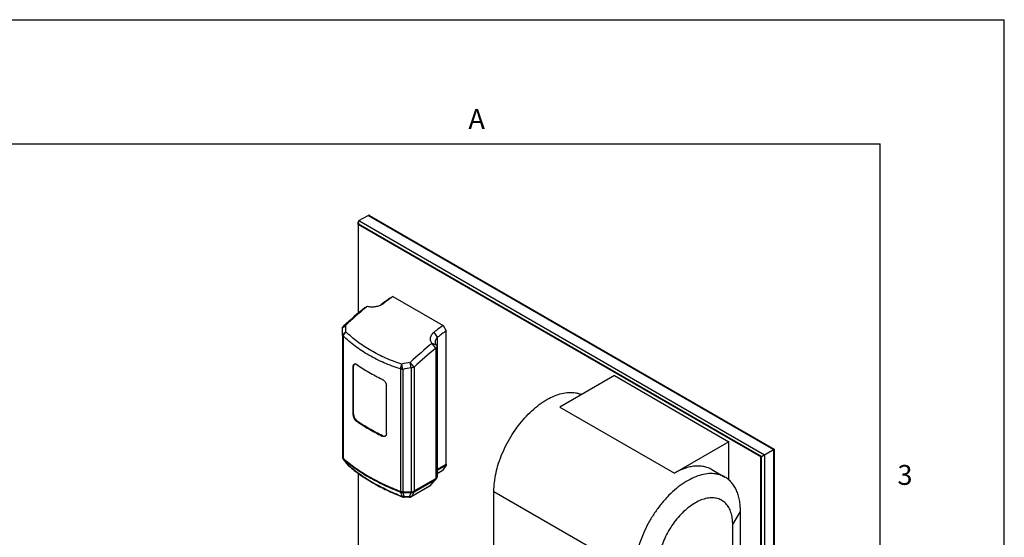
# Model space of a CAD drawing. Units: inches. Extents: x 0 to 17, y 0 to 11.
# Drawn here: x 13 to 17, y 8.9 to 11 of the extents above; entities that cross this region are included whole.
import ezdxf

# ---------------------------------------------------------------- set-up
doc = ezdxf.new("R2010")
doc.units = ezdxf.units.IN
doc.header["$LTSCALE"] = 0.935
doc.header["$MEASUREMENT"] = 0
doc.layers.get('0').update_dxf_attribs({"linetype": 'CONTINUOUS'})
doc.styles.get("Standard").update_dxf_attribs({"font": 'txt', "width": 0.8})

msp = doc.modelspace()

# ---------------------------------------------------------------- linework, layer by layer
at = {"color": 7, "linetype": 'Continuous'}
for p, q in [((0, 11), (17, 11)), ((17, 0), (17, 11)), ((14.4006, 10.1907), (14.4377, 10.2121)), ((14.4439, 10.2115), (16.0737, 9.2705)), ((14.398, 10.175), (14.398, 10.185)), ((14.3982, 10.175), (14.4006, 10.1764)), ((16.0216, 9.2405), (14.4006, 10.1764)), ((14.5252, 9.878), (14.5376, 9.8852)), ((14.5376, 9.8852), (14.74, 9.7684)), ((14.4257, 9.841), (14.4356, 9.8465)), ((14.427, 9.8395), (14.4273, 9.8397)), ((14.427, 9.8394), (14.4273, 9.8396)), ((14.4905, 9.8527), (14.501, 9.8586)), ((14.4945, 9.8543), (14.501, 9.8586)), ((14.3341, 9.7584), (14.3479, 9.7699)), ((14.3341, 9.7323), (14.3341, 9.7584)), ((14.3392, 9.7655), (14.3479, 9.7699)), ((14.3476, 9.7436), (14.3479, 9.7699)), ((14.74, 9.7684), (14.7524, 9.7468)), ((14.3341, 9.7323), (14.3476, 9.7436)), ((14.3341, 9.7323), (14.3341, 9.2396)), ((14.337, 9.7267), (14.3476, 9.7436)), ((14.7177, 9.7215), (14.7035, 9.7417)), ((14.7524, 9.2094), (14.7524, 9.7468)), ((14.7103, 9.6767), (14.6955, 9.6965)), ((14.7128, 9.6892), (14.6955, 9.6965)), ((14.7154, 9.6839), (14.7154, 9.1587)), ((14.3778, 9.4104), (14.3778, 9.6033)), ((14.3793, 9.4112), (14.3793, 9.6041)), ((14.5678, 9.5935), (14.5735, 9.6132)), ((14.5774, 9.5918), (14.5735, 9.6132)), ((14.6115, 9.5983), (14.6078, 9.6199)), ((14.6239, 9.6012), (14.6078, 9.6199)), ((15.43, 9.5665), (15.2103, 9.4397)), ((15.43, 9.5665), (15.8909, 9.3004)), ((14.5115, 9.3332), (14.5115, 9.5261)), ((15.8909, 9.3004), (15.6713, 9.1735)), ((15.8909, 9.1456), (15.8909, 9.3004)), ((16.0192, 9.2391), (16.0216, 9.2405)), ((16.0216, 9.2405), (16.0737, 9.2705)), ((16.0216, 7.9004), (16.0216, 9.2405)), ((16.0737, 9.2705), (16.0735, 9.2704)), ((16.0737, 9.2705), (16.0737, 9.2705)), ((16.0737, 9.2705), (16.0737, 7.8505)), ((14.3341, 9.2388), (14.3341, 9.2388)), ((14.3575, 9.2054), (14.3578, 9.2051)), ((14.7516, 9.2064), (14.7368, 9.1844)), ((14.7358, 9.1835), (14.7154, 9.1717)), ((14.7368, 9.1844), (14.7358, 9.1835)), ((15.8222, 9.1885), (15.8748, 9.1581)), ((14.7123, 9.1507), (14.7126, 9.1511)), ((14.7123, 9.1507), (14.7123, 9.1507)), ((14.6839, 9.1204), (14.6131, 9.0795)), ((14.9443, 8.8074), (14.9443, 9.1003)), ((14.576, 9.0783), (14.576, 9.0783)), ((14.6033, 9.077), (14.5834, 9.077)), ((15.9373, 8.727), (15.9373, 9.0199)), ((15.9064, 8.6734), (15.9064, 8.9664))]:
    msp.add_line(p, q, dxfattribs=at)
at = {"color": 5, "linetype": 'Continuous'}
for p in [(0.5, 10.5), (16.5, 0.5)]:
    msp.add_line(p, (16.5, 10.5), dxfattribs=at)
at = {"color": 9, "linetype": 'Continuous'}
for p, q in [((14.4377, 10.2121), (16.0711, 9.2691)), ((14.4006, 10.1907), (16.034, 9.2476)), ((14.337, 9.7267), (14.337, 9.234)), ((14.7177, 9.1894), (14.7177, 9.7215)), ((14.7103, 9.6767), (14.7103, 9.1519)), ((14.3793, 9.6041), (14.3778, 9.6033)), ((14.6115, 9.5983), (14.6115, 9.0962)), ((14.6239, 9.6012), (14.6239, 9.102)), ((14.5678, 9.5935), (14.5678, 9.1008)), ((14.5774, 9.5918), (14.5774, 9.0962)), ((15.2103, 9.4397), (15.6713, 9.1735)), ((14.3778, 9.4104), (14.3793, 9.4112)), ((14.3917, 9.3827), (14.3933, 9.3836)), ((14.496, 9.3243), (14.4944, 9.3234)), ((16.034, 9.2476), (16.034, 7.8932)), ((16.0711, 9.2691), (16.0711, 7.849)), ((14.3341, 9.2392), (14.3341, 9.2388)), ((14.3342, 9.2388), (14.3348, 9.2368)), ((14.3577, 9.2055), (14.3378, 9.231)), ((14.3587, 9.2042), (14.3575, 9.2054)), ((14.3587, 9.2042), (14.3577, 9.2055)), ((14.3594, 9.2036), (14.3587, 9.2042)), ((14.3594, 9.2035), (14.3587, 9.2042)), ((14.3594, 9.2036), (14.3587, 9.2042)), ((14.7169, 9.1863), (14.7516, 9.2064)), ((14.7177, 9.1894), (14.7524, 9.2094)), ((14.7152, 9.1878), (14.7177, 9.1894)), ((14.7169, 9.1863), (14.7154, 9.1841)), ((14.7368, 9.1844), (14.7154, 9.1721)), ((14.685, 9.1213), (14.6141, 9.0804)), ((14.6231, 9.099), (14.7095, 9.1489)), ((14.6239, 9.102), (14.7103, 9.1519)), ((14.6839, 9.1204), (14.685, 9.1213)), ((14.685, 9.1213), (14.6871, 9.1237)), ((14.7095, 9.1489), (14.7101, 9.1492)), ((14.7101, 9.1492), (14.7123, 9.1507)), ((14.5678, 9.1008), (14.5684, 9.1005)), ((14.5768, 9.0991), (14.5771, 9.0962)), ((14.5774, 9.0991), (14.6115, 9.0991)), ((14.5774, 9.0962), (14.6115, 9.0962)), ((14.6033, 9.0778), (14.6119, 9.0962)), ((14.6124, 9.0991), (14.6119, 9.0962)), ((14.6141, 9.0804), (14.6227, 9.0988)), ((14.9443, 9.1003), (15.5104, 8.7735)), ((14.576, 9.0783), (14.5749, 9.0793)), ((14.5778, 9.0784), (14.5749, 9.0793)), ((14.5834, 9.077), (14.5834, 9.0778)), ((14.6033, 9.0778), (14.5834, 9.0778)), ((14.6033, 9.077), (14.6033, 9.0778)), ((14.6141, 9.0804), (14.6116, 9.0792)), ((14.6131, 9.0795), (14.6141, 9.0804)), ((15.9064, 8.9664), (15.9373, 9.0199))]:
    msp.add_line(p, q, dxfattribs=at)
at = {"color": 3, "linetype": 'Continuous'}
for p, q in [((14.3982, 10.175), (14.3982, 9.8182)), ((16.0192, 9.2391), (14.3982, 10.175)), ((16.0192, 7.9017), (16.0192, 9.2391)), ((14.3982, 9.173), (14.3982, 8.8628))]:
    msp.add_line(p, q, dxfattribs=at)
at = {"color": 7, "linetype": 'Continuous'}
for points in [[(14.3341, 9.2396), (14.3341, 9.2389), (14.3341, 9.2388)], [(14.3341, 9.2388), (14.3346, 9.2362), (14.336, 9.2331), (14.3367, 9.2321)], [(14.3367, 9.2321), (14.3435, 9.2234), (14.3509, 9.2139), (14.3575, 9.2054)], [(14.3578, 9.2051), (14.3591, 9.2037), (14.3594, 9.2035)], [(14.6839, 9.1204), (14.6856, 9.1215), (14.6876, 9.1233)], [(14.6876, 9.1233), (14.696, 9.1328), (14.7049, 9.1426), (14.7123, 9.1507)], [(14.7126, 9.1511), (14.7145, 9.1541), (14.7153, 9.1574), (14.7154, 9.1587)], [(14.576, 9.0783), (14.578, 9.0777), (14.5814, 9.0771), (14.5834, 9.077)], [(14.6033, 9.077), (14.6065, 9.0772), (14.6107, 9.0783), (14.6131, 9.0795)]]:
    msp.add_lwpolyline(points, dxfattribs=at)
for centre, radius, start, end in [((15.2908, 8.7929), 1.328, 125.2061, 126.879), ((15.3191, 8.775), 1.3578, 125.7463, 127.0529), ((15.2956, 8.8075), 1.3177, 125.121, 125.7404), ((15.3922, 8.6473), 1.536, 128.9969, 133.2784), ((15.4215, 8.6296), 1.5662, 129.4189, 133.2746), ((15.3562, 8.707), 1.4649, 128.9346, 129.3549), ((14.4629, 9.8855), 0.0429, 307.6851, 310.1437), ((15.3052, 8.7736), 1.3521, 126.8762, 127.051), ((15.5082, 8.6764), 1.3351, 125.1242, 127.0643), ((15.5122, 8.6697), 1.3181, 125.1987, 127.0634), ((15.6571, 8.5071), 1.5295, 128.9557, 133.3196), ((15.6577, 8.5049), 1.5069, 128.9557, 133.3196), ((14.3866, 9.6084), 0.00638, 128.5084, 135.3664), ((15.0871, 7.063), 2.6014, 100.6175, 101.3871), ((15.0754, 7.047), 2.5931, 100.3049, 101.0703), ((14.5034, 9.3317), 0.00917, 289.2143, 294.2628)]:
    msp.add_arc(centre, radius, start, end, dxfattribs=at)
at = {"color": 9, "linetype": 'Continuous'}
for centre, radius, start, end in [((14.3404, 9.2396), 0.00627, 180.0456, 183.6524), ((14.3405, 9.2396), 0.00636, 183.609, 186.595), ((14.3602, 9.2605), 0.0352, 228.1346, 228.9186), ((14.3422, 9.2365), 0.00706, 218.0324, 223.2999), ((14.3426, 9.2368), 0.0075, 223.3503, 230.3851), ((14.3285, 9.22), 0.0143, 48.8866, 49.8472), ((14.7329, 9.1586), 0.032, 119.9585, 123.4924), ((14.6822, 9.1281), 0.00722, 315.7628, 318.4947), ((14.6425, 9.2693), 0.1355, 299.9926, 300.5583), ((14.7094, 9.1587), 0.00596, 340.7981, 0.0283), ((14.5646, 9.0878), 0.0107, 67.415, 69.0708), ((18.83, 10.5327), 4.4965, 198.6108, 198.8576), ((14.5774, 8.9837), 0.1154, 90.0002, 90.3316), ((14.5774, 9.0863), 0.00993, 90.0001, 91.9252), ((18.7415, 10.5183), 4.4005, 198.8536, 199.1067), ((14.6115, 8.9837), 0.1154, 89.546, 90), ((14.6115, 9.0863), 0.00994, 87.3621, 89.9997), ((14.629, 9.0887), 0.0119, 120.0501, 121.9161), ((14.5402, 9.247), 0.1673, 299.7333, 299.9952)]:
    msp.add_arc(centre, radius, start, end, dxfattribs=at)
at = {"color": 7, "linetype": 'Continuous'}
for centre, start_param, end_param in [((14.4439, 10.2014), 5.393396, 6.283181), ((14.4068, 10.1799), -0.000004, 1.570792)]:
    msp.add_ellipse(centre, major_axis=(-0.0062, 0.0107), ratio=0.577347, start_param=start_param, end_param=end_param, dxfattribs=at)
for points, knots in [([(14.4356, 9.8465), (14.4401, 9.8451), (14.4499, 9.8434), (14.4652, 9.844), (14.4804, 9.8475), (14.49, 9.8517), (14.4945, 9.8543)], [0, 0, 0, 0, 0.233136, 0.485958, 0.746802, 1, 1, 1, 1]), ([(14.3341, 9.7584), (14.3341, 9.7591), (14.3344, 9.7605), (14.3354, 9.7624), (14.3371, 9.7641), (14.3385, 9.7651), (14.3392, 9.7655)], [0, 0, 0, 0, 0.217749, 0.451001, 0.710346, 1, 1, 1, 1]), ([(14.337, 9.7267), (14.3366, 9.7271), (14.3358, 9.728), (14.3348, 9.7294), (14.3343, 9.7308), (14.3341, 9.7318), (14.3341, 9.7323)], [0, 0, 0, 0, 0.277122, 0.532504, 0.770951, 1, 1, 1, 1]), ([(14.5678, 9.5935), (14.5453, 9.6007), (14.5018, 9.6168), (14.4407, 9.6474), (14.3854, 9.6838), (14.3523, 9.7119), (14.337, 9.7267)], [0, 0, 0, 0, 0.263369, 0.516826, 0.761973, 1, 1, 1, 1]), ([(14.5735, 9.6132), (14.5514, 9.6201), (14.5088, 9.6358), (14.4489, 9.6657), (14.3948, 9.7013), (14.3626, 9.729), (14.3476, 9.7436)], [0, 0, 0, 0, 0.263473, 0.516871, 0.761934, 1, 1, 1, 1]), ([(14.7035, 9.7417), (14.7014, 9.7402), (14.6985, 9.7376), (14.6952, 9.7339), (14.6923, 9.7301), (14.6896, 9.7251), (14.6878, 9.7188), (14.6876, 9.7136), (14.6881, 9.7096), (14.6892, 9.7057), (14.6914, 9.7011), (14.694, 9.6979), (14.6955, 9.6965)], [0, 0, 0, 0, 0.147641, 0.218362, 0.286888, 0.41676, 0.538401, 0.65459, 0.711775, 0.768793, 0.883031, 1, 1, 1, 1]), ([(14.7177, 9.7215), (14.7162, 9.7202), (14.7133, 9.7174), (14.71, 9.7125), (14.708, 9.7074), (14.7075, 9.7038), (14.7075, 9.7021)], [0, 0, 0, 0, 0.273214, 0.531528, 0.772879, 1, 1, 1, 1]), ([(14.7075, 9.7021), (14.7075, 9.7009), (14.7077, 9.6985), (14.7087, 9.6951), (14.7104, 9.6919), (14.7119, 9.6901), (14.7128, 9.6892)], [0, 0, 0, 0, 0.253555, 0.503064, 0.750324, 1, 1, 1, 1]), ([(14.7154, 9.6839), (14.7154, 9.6832), (14.7152, 9.6818), (14.7141, 9.6799), (14.7124, 9.6781), (14.711, 9.6772), (14.7103, 9.6767)], [0, 0, 0, 0, 0.21788, 0.451068, 0.710441, 1, 1, 1, 1]), ([(14.7128, 9.6892), (14.7132, 9.6888), (14.7139, 9.688), (14.7148, 9.6867), (14.7153, 9.6853), (14.7154, 9.6843), (14.7154, 9.6839)], [0, 0, 0, 0, 0.275023, 0.530145, 0.769399, 1, 1, 1, 1]), ([(14.3778, 9.6033), (14.3778, 9.6044), (14.378, 9.6064), (14.3787, 9.6093), (14.38, 9.6115), (14.3812, 9.6126), (14.3819, 9.613)], [0, 0, 0, 0, 0.301492, 0.565256, 0.794275, 1, 1, 1, 1]), ([(14.3821, 9.6129), (14.3816, 9.6124), (14.3808, 9.6113), (14.3799, 9.6092), (14.3794, 9.6068), (14.3793, 9.605), (14.3793, 9.6041)], [0, 0, 0, 0, 0.210734, 0.445107, 0.708037, 1, 1, 1, 1]), ([(14.3819, 9.613), (14.3825, 9.6134), (14.384, 9.6139), (14.3865, 9.6138), (14.3891, 9.6129), (14.3909, 9.6119), (14.3917, 9.6113)], [0, 0, 0, 0, 0.210866, 0.439265, 0.700323, 1, 1, 1, 1]), ([(14.3917, 9.6113), (14.4076, 9.6003), (14.4412, 9.5792), (14.4762, 9.5608), (14.4944, 9.552)], [0, 0, 0, 0, 0.488903, 1, 1, 1, 1]), ([(14.6239, 9.6012), (14.623, 9.6007), (14.6212, 9.5999), (14.6171, 9.5986), (14.6137, 9.5983), (14.6115, 9.5983)], [0, 0, 0, 0, 0.228492, 0.475134, 1, 1, 1, 1]), ([(14.5774, 9.5918), (14.5758, 9.5918), (14.5725, 9.5921), (14.5693, 9.593), (14.5678, 9.5935)], [0, 0, 0, 0, 0.514228, 1, 1, 1, 1]), ([(14.4944, 9.552), (14.4968, 9.5508), (14.5013, 9.5476), (14.5058, 9.5424), (14.5086, 9.5375), (14.5107, 9.5326), (14.5115, 9.5286), (14.5115, 9.5261)], [0, 0, 0, 0, 0.242706, 0.505749, 0.637755, 0.765898, 1, 1, 1, 1]), ([(14.9443, 9.1003), (14.9443, 9.1124), (14.9459, 9.1375), (14.9525, 9.1755), (14.9631, 9.2145), (14.9777, 9.2536), (14.9959, 9.2922), (15.0174, 9.3293), (15.0417, 9.3644), (15.0683, 9.3966), (15.0967, 9.4253), (15.1263, 9.45), (15.1566, 9.4702), (15.187, 9.4854), (15.2168, 9.4954), (15.2456, 9.4998), (15.2686, 9.4988), (15.2856, 9.495), (15.2936, 9.4922), (15.2975, 9.4905)], [0, 0, 0, 0, 0.061707, 0.127233, 0.195925, 0.26699, 0.339518, 0.412542, 0.485071, 0.556138, 0.624835, 0.690363, 0.752076, 0.809545, 0.862623, 0.911527, 0.956915, 0.978666, 1, 1, 1, 1]), ([(14.3917, 9.3827), (14.3907, 9.3833), (14.3888, 9.3849), (14.3853, 9.3888), (14.3816, 9.3947), (14.3791, 9.4013), (14.378, 9.4066), (14.3778, 9.4091), (14.3778, 9.4104)], [0, 0, 0, 0, 0.110652, 0.231662, 0.493469, 0.75916, 0.884412, 1, 1, 1, 1]), ([(14.3793, 9.4112), (14.3793, 9.41), (14.3795, 9.4074), (14.3806, 9.4021), (14.3831, 9.3956), (14.3868, 9.3897), (14.3904, 9.3858), (14.3923, 9.3842), (14.3933, 9.3836)], [0, 0, 0, 0, 0.11549, 0.240601, 0.506067, 0.767929, 0.8891, 1, 1, 1, 1]), ([(14.3917, 9.3827), (14.4076, 9.3717), (14.4412, 9.3506), (14.4762, 9.3322), (14.4944, 9.3234)], [0, 0, 0, 0, 0.488903, 1, 1, 1, 1]), ([(14.496, 9.3243), (14.4779, 9.3332), (14.4429, 9.3517), (14.4093, 9.3727), (14.3933, 9.3836)], [0, 0, 0, 0, 0.510341, 1, 1, 1, 1]), ([(14.5064, 9.3229), (14.5056, 9.3224), (14.5038, 9.3217), (14.5008, 9.3215), (14.4976, 9.322), (14.4955, 9.3229), (14.4944, 9.3234)], [0, 0, 0, 0, 0.2231, 0.460072, 0.718112, 1, 1, 1, 1]), ([(14.496, 9.3243), (14.4969, 9.3238), (14.4987, 9.3231), (14.5014, 9.3225), (14.504, 9.3225), (14.5057, 9.3228), (14.5064, 9.3231)], [0, 0, 0, 0, 0.27826, 0.536428, 0.77563, 1, 1, 1, 1]), ([(14.5115, 9.3332), (14.5115, 9.3321), (14.5113, 9.3299), (14.5103, 9.327), (14.5087, 9.3246), (14.5072, 9.3234), (14.5064, 9.3229)], [0, 0, 0, 0, 0.279471, 0.534936, 0.771826, 1, 1, 1, 1]), ([(14.3594, 9.2035), (14.3741, 9.1908), (14.4058, 9.1664), (14.4577, 9.1335), (14.5148, 9.1037), (14.5551, 9.0864), (14.576, 9.0783)], [0, 0, 0, 0, 0.232316, 0.476696, 0.732821, 1, 1, 1, 1]), ([(14.7524, 9.2094), (14.7524, 9.2091), (14.7523, 9.208), (14.752, 9.207), (14.7516, 9.2064)], [0, 0, 0, 0, 0.278997, 1, 1, 1, 1]), ([(15.8222, 9.1885), (15.8173, 9.1913), (15.8068, 9.1963), (15.7898, 9.201), (15.7716, 9.203), (15.7526, 9.2023), (15.7328, 9.199), (15.7124, 9.1931), (15.6917, 9.1846), (15.6781, 9.1775), (15.6713, 9.1735)], [0, 0, 0, 0, 0.108013, 0.218063, 0.332001, 0.45136, 0.57728, 0.710494, 0.851416, 1, 1, 1, 1]), ([(15.8748, 9.1581), (15.8711, 9.1603), (15.8634, 9.1641), (15.851, 9.1684), (15.838, 9.1711), (15.8195, 9.1729), (15.7948, 9.1711), (15.7644, 9.163), (15.7332, 9.1492), (15.7019, 9.13), (15.671, 9.1059), (15.6413, 9.0773), (15.6134, 9.0449), (15.5879, 9.0093), (15.5652, 8.9713), (15.5459, 8.9317), (15.5305, 8.8913), (15.5191, 8.8511), (15.5121, 8.8118), (15.5104, 8.786), (15.5104, 8.7735)], [0, 0, 0, 0, 0.021332, 0.042893, 0.064898, 0.087543, 0.135318, 0.187219, 0.243656, 0.304604, 0.369692, 0.438289, 0.509575, 0.582599, 0.656331, 0.729708, 0.801685, 0.871277, 0.937617, 1, 1, 1, 1]), ([(15.9373, 9.0199), (15.9373, 9.0278), (15.9367, 9.0431), (15.9337, 9.0653), (15.9286, 9.0859), (15.9216, 9.1047), (15.9127, 9.1216), (15.9019, 9.1363), (15.8893, 9.1486), (15.8798, 9.1553), (15.8748, 9.1581)], [0, 0, 0, 0, 0.148573, 0.289509, 0.422726, 0.54864, 0.668002, 0.781939, 0.891987, 1, 1, 1, 1]), ([(15.8783, 9.0517), (15.876, 9.0541), (15.8711, 9.0585), (15.863, 9.0641), (15.8543, 9.0686), (15.8449, 9.0719), (15.8349, 9.0739), (15.8208, 9.075), (15.8018, 9.0732), (15.7785, 9.0661), (15.7547, 9.0546), (15.731, 9.0387), (15.7079, 9.0189), (15.6859, 8.9958), (15.6656, 8.9697), (15.6475, 8.9415), (15.632, 8.9117), (15.6195, 8.8812), (15.6103, 8.8505), (15.6046, 8.8206), (15.6032, 8.8009), (15.6032, 8.7913)], [0, 0, 0, 0, 0.022097, 0.0439, 0.065672, 0.087683, 0.110186, 0.133406, 0.18264, 0.236485, 0.295316, 0.358991, 0.426967, 0.498409, 0.572277, 0.647403, 0.722551, 0.796487, 0.868036, 0.936157, 1, 1, 1, 1]), ([(15.9064, 8.9664), (15.9064, 8.975), (15.9053, 8.9917), (15.9001, 9.0151), (15.8913, 9.0354), (15.8829, 9.0468), (15.8783, 9.0517)], [0, 0, 0, 0, 0.282937, 0.542408, 0.779952, 1, 1, 1, 1])]:
    msp.add_open_spline(points, degree=3, knots=knots, dxfattribs=at)
at = {"color": 9, "linetype": 'Continuous'}
for points, knots in [([(14.3348, 9.2368), (14.3349, 9.2366), (14.3354, 9.2356), (14.3361, 9.2348), (14.3367, 9.2343)], [0, 0, 0, 0, 0.239942, 1, 1, 1, 1]), ([(14.3367, 9.2343), (14.3367, 9.2337), (14.3369, 9.2325), (14.3374, 9.2315), (14.3378, 9.231)], [0, 0, 0, 0, 0.517426, 1, 1, 1, 1]), ([(14.337, 9.234), (14.3526, 9.2204), (14.3861, 9.1943), (14.4413, 9.1593), (14.5022, 9.1276), (14.5454, 9.1093), (14.5678, 9.1008)], [0, 0, 0, 0, 0.231083, 0.475115, 0.731693, 1, 1, 1, 1]), ([(14.337, 9.234), (14.337, 9.2334), (14.3372, 9.2323), (14.3376, 9.2313), (14.338, 9.2308)], [0, 0, 0, 0, 0.522295, 1, 1, 1, 1]), ([(14.338, 9.2308), (14.3535, 9.2173), (14.3869, 9.1912), (14.4421, 9.1562), (14.5029, 9.1246), (14.5461, 9.1063), (14.5684, 9.0978)], [0, 0, 0, 0, 0.231083, 0.475115, 0.731693, 1, 1, 1, 1]), ([(14.5749, 9.0793), (14.5541, 9.0874), (14.514, 9.1046), (14.4572, 9.1342), (14.4056, 9.1668), (14.3741, 9.191), (14.3594, 9.2036)], [0, 0, 0, 0, 0.267559, 0.523847, 0.768122, 1, 1, 1, 1]), ([(14.7177, 9.1894), (14.7177, 9.1891), (14.7177, 9.188), (14.7174, 9.187), (14.7169, 9.1863)], [0, 0, 0, 0, 0.278997, 1, 1, 1, 1]), ([(14.6873, 9.123), (14.6872, 9.1229), (14.6865, 9.1222), (14.6856, 9.1217), (14.685, 9.1213)], [0, 0, 0, 0, 0.23931, 1, 1, 1, 1]), ([(14.6871, 9.1237), (14.6889, 9.1259), (14.6965, 9.1344), (14.7042, 9.1429), (14.7101, 9.1492)], [0, 0, 0, 0, 0.245797, 1, 1, 1, 1]), ([(14.7103, 9.1519), (14.7103, 9.1516), (14.7102, 9.1506), (14.7099, 9.1495), (14.7095, 9.1489)], [0, 0, 0, 0, 0.278994, 1, 1, 1, 1]), ([(14.7114, 9.1526), (14.7114, 9.152), (14.7111, 9.1508), (14.7104, 9.1497), (14.7101, 9.1492)], [0, 0, 0, 0, 0.521179, 1, 1, 1, 1]), ([(14.7114, 9.1526), (14.7123, 9.1531), (14.7138, 9.1543), (14.7148, 9.1559), (14.7151, 9.1567)], [0, 0, 0, 0, 0.529912, 1, 1, 1, 1]), ([(14.5678, 9.1008), (14.5678, 9.1002), (14.5679, 9.0992), (14.5682, 9.0982), (14.5684, 9.0978)], [0, 0, 0, 0, 0.550786, 1, 1, 1, 1]), ([(14.5684, 9.1005), (14.5683, 9.1), (14.5683, 9.099), (14.5685, 9.0981), (14.5687, 9.0977)], [0, 0, 0, 0, 0.560076, 1, 1, 1, 1]), ([(14.5684, 9.1005), (14.569, 9.1003), (14.5717, 9.0994), (14.5746, 9.0991), (14.5768, 9.0991)], [0, 0, 0, 0, 0.241293, 1, 1, 1, 1]), ([(14.5687, 9.0977), (14.57, 9.0971), (14.5728, 9.0963), (14.5757, 9.0962), (14.5771, 9.0962)], [0, 0, 0, 0, 0.492137, 1, 1, 1, 1]), ([(14.6119, 9.0962), (14.6139, 9.0961), (14.6177, 9.0964), (14.6212, 9.0978), (14.6227, 9.0988)], [0, 0, 0, 0, 0.51346, 1, 1, 1, 1]), ([(14.6124, 9.0991), (14.6134, 9.0991), (14.6171, 9.0993), (14.6208, 9.1003), (14.6232, 9.1017)], [0, 0, 0, 0, 0.264019, 1, 1, 1, 1]), ([(14.6232, 9.1017), (14.6232, 9.1011), (14.6232, 9.1001), (14.623, 9.0992), (14.6227, 9.0988)], [0, 0, 0, 0, 0.548373, 1, 1, 1, 1]), ([(14.6239, 9.102), (14.6239, 9.1017), (14.6238, 9.1007), (14.6235, 9.0996), (14.6231, 9.099)], [0, 0, 0, 0, 0.278997, 1, 1, 1, 1]), ([(14.5834, 9.0778), (14.583, 9.0778), (14.5811, 9.0778), (14.5792, 9.0781), (14.5778, 9.0784)], [0, 0, 0, 0, 0.253537, 1, 1, 1, 1]), ([(14.6116, 9.0792), (14.611, 9.0789), (14.6083, 9.078), (14.6054, 9.0778), (14.6033, 9.0778)], [0, 0, 0, 0, 0.241675, 1, 1, 1, 1])]:
    msp.add_open_spline(points, degree=3, knots=knots, dxfattribs=at)

# ---------------------------------------------------------------- texts
at = {"color": 2, "linetype": 'Continuous', "char_height": 0.08, "width": 0.064, "attachment_point": 2, "line_spacing_factor": 0.9}
for s, insert in [('A', (14.875, 10.64)), ('3', (16.6, 9.2067))]:
    msp.add_mtext(s, dxfattribs=dict(at, insert=insert))

doc.saveas('drawing.dxf')
